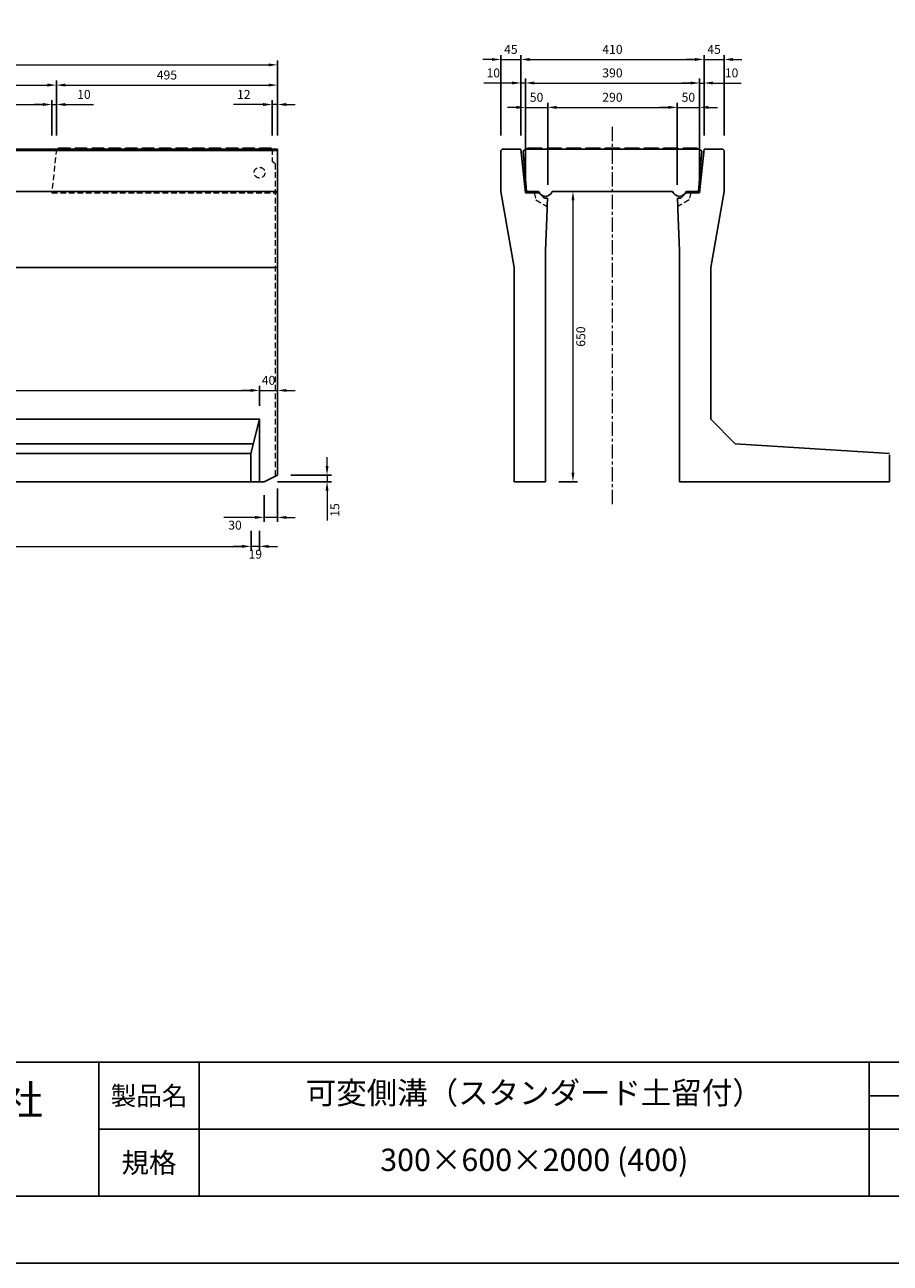
# Model space of a CAD drawing. Units: millimetres. Extents: x 83 to 6383, y 89 to 4544.
# Drawn here: x 2317 to 4255, y 89 to 2862 of the extents above; entities that cross this region are included whole.
import ezdxf

# ---------------------------------------------------------------- set-up
doc = ezdxf.new("R2010")
doc.units = ezdxf.units.MM
doc.linetypes.add('CENTER', pattern=[50.8, 31.75, -6.35, 6.35, -6.35])
doc.linetypes.add('DASHED', pattern=[19.05, 12.7, -6.35])
doc.layers.get('DEFPOINTS').update_dxf_attribs({"color": 1})
for name, color, linetype, lineweight in [('センター', 4, 'CENTER', 15), ('寸法', 7, 'Continuous', 15), ('影', 5, 'DASHED', 15)]:
    doc.layers.add(name, color=color, linetype=linetype, lineweight=lineweight)
for name, color, linetype in [('全体文字', 7, 'Continuous'), ('図', 7, 'Continuous'), ('外枠', 7, 'Continuous'), ('題', 7, 'Continuous')]:
    doc.layers.add(name, color=color, linetype=linetype)
doc.styles.get("Standard").update_dxf_attribs({"font": 'txt.shx', "bigfont": 'extfont2.shx'})
doc.dimstyles.new('ISO-25', dxfattribs={"dimtxt": 2.5, "dimasz": 2.5, "dimexe": 1.25, "dimexo": 0.625, "dimtad": 2, "dimtxsty": 'Standard', "dimcen": 2.5, "dimadec": 0, "dimazin": 0, "dimtfac": 1, "dimtmove": 0, "dimatfit": 1, "dimfxl": 1, "dimarcsym": 0})

# ---------------------------------------------------------------- blocks, each defined once
blk = doc.blocks.new('*D3')
at = {"layer": 'DEFPOINTS', "color": 0}
for p in [(3498, 2488.9), (3482.8, 1838.9), (3544.4, 1838.9)]:
    blk.add_point(p, dxfattribs=at)
at = {"layer": '寸法', "color": 0, "lineweight": -2}
for p, q in [((3528, 2488.9), (3554.4, 2488.9)), ((3512.8, 1838.9), (3554.4, 1838.9))]:
    blk.add_line(p, q, dxfattribs=at)
at = {"layer": '寸法', "color": 0}
blk.add_line((3544.4, 2468.9), (3544.4, 1858.9), dxfattribs=at)
for points in [[(3541.1, 2468.9), (3547.7, 2468.9), (3544.4, 2488.9)], [(3541.1, 1858.9), (3547.7, 1858.9), (3544.4, 1838.9)]]:
    blk.add_solid(points, dxfattribs=at)
at = {"layer": '寸法', "color": 0, "insert": (3564.4, 2163.9), "char_height": 20, "attachment_point": 5, "rotation": 90}
blk.add_mtext('650', dxfattribs=at)
blk = doc.blocks.new('*D4')
at = {"layer": 'DEFPOINTS', "color": 0}
for p in [(3427.8, 2784.4), (3382.8, 2583.9), (3427.8, 2583.9)]:
    blk.add_point(p, dxfattribs=at)
at = {"layer": '寸法', "color": 0}
for p, q in [((3362.8, 2784.4), (3342.8, 2784.4)), ((3382.8, 2784.4), (3427.8, 2784.4)), ((3447.8, 2784.4), (3467.8, 2784.4))]:
    blk.add_line(p, q, dxfattribs=at)
at = {"layer": '寸法', "color": 0, "lineweight": -2}
for p, q in [((3382.8, 2613.9), (3382.8, 2794.4)), ((3427.8, 2613.9), (3427.8, 2794.4))]:
    blk.add_line(p, q, dxfattribs=at)
at = {"layer": '寸法', "color": 0}
for points in [[(3362.8, 2787.8), (3362.8, 2781.1), (3382.8, 2784.4)], [(3447.8, 2787.8), (3447.8, 2781.1), (3427.8, 2784.4)]]:
    blk.add_solid(points, dxfattribs=at)
at = {"layer": '寸法', "color": 0, "insert": (3405.3, 2804.4), "char_height": 20, "attachment_point": 5}
blk.add_mtext('45', dxfattribs=at)
blk = doc.blocks.new('*D5')
at = {"layer": 'DEFPOINTS', "color": 0}
for p in [(3437.8, 2731.7), (3427.8, 2583.9), (3437.8, 2485.9)]:
    blk.add_point(p, dxfattribs=at)
at = {"layer": '寸法', "color": 0}
for p, q in [((3407.8, 2731.7), (3344.5, 2731.7)), ((3437.8, 2731.7), (3427.8, 2731.7)), ((3457.8, 2731.7), (3477.8, 2731.7))]:
    blk.add_line(p, q, dxfattribs=at)
at = {"layer": '寸法', "color": 0, "lineweight": -2}
for p, q in [((3427.8, 2613.9), (3427.8, 2741.7)), ((3437.8, 2515.9), (3437.8, 2741.7))]:
    blk.add_line(p, q, dxfattribs=at)
at = {"layer": '寸法', "color": 0}
for points in [[(3407.8, 2735.1), (3407.8, 2728.4), (3427.8, 2731.7)], [(3457.8, 2735.1), (3457.8, 2728.4), (3437.8, 2731.7)]]:
    blk.add_solid(points, dxfattribs=at)
at = {"layer": '寸法', "color": 0, "insert": (3366.1, 2751.7), "char_height": 20, "attachment_point": 5}
blk.add_mtext('10', dxfattribs=at)
blk = doc.blocks.new('*D6')
at = {"layer": 'DEFPOINTS', "color": 0}
for p in [(3487.8, 2677.1), (3437.8, 2485.9), (3487.8, 2473.9)]:
    blk.add_point(p, dxfattribs=at)
at = {"layer": '寸法', "color": 0}
for p, q in [((3417.8, 2677.1), (3397.8, 2677.1)), ((3437.8, 2677.1), (3487.8, 2677.1)), ((3507.8, 2677.1), (3527.8, 2677.1))]:
    blk.add_line(p, q, dxfattribs=at)
at = {"layer": '寸法', "color": 0, "lineweight": -2}
for p, q in [((3437.8, 2515.9), (3437.8, 2687.1)), ((3487.8, 2503.9), (3487.8, 2687.1))]:
    blk.add_line(p, q, dxfattribs=at)
at = {"layer": '寸法', "color": 0}
for points in [[(3417.8, 2680.5), (3417.8, 2673.8), (3437.8, 2677.1)], [(3507.8, 2680.5), (3507.8, 2673.8), (3487.8, 2677.1)]]:
    blk.add_solid(points, dxfattribs=at)
at = {"layer": '寸法', "color": 0, "insert": (3462.8, 2697.1), "char_height": 20, "attachment_point": 5}
blk.add_mtext('50', dxfattribs=at)
blk = doc.blocks.new('*D7')
at = {"layer": 'DEFPOINTS', "color": 0}
for p in [(3827.8, 2677.1), (3777.8, 2473.9), (3827.8, 2485.9)]:
    blk.add_point(p, dxfattribs=at)
at = {"layer": '寸法', "color": 0}
for p, q in [((3757.8, 2677.1), (3737.8, 2677.1)), ((3777.8, 2677.1), (3827.8, 2677.1)), ((3847.8, 2677.1), (3867.8, 2677.1))]:
    blk.add_line(p, q, dxfattribs=at)
at = {"layer": '寸法', "color": 0, "lineweight": -2}
for p, q in [((3777.8, 2503.9), (3777.8, 2687.1)), ((3827.8, 2515.9), (3827.8, 2687.1))]:
    blk.add_line(p, q, dxfattribs=at)
at = {"layer": '寸法', "color": 0}
for points in [[(3757.8, 2680.5), (3757.8, 2673.8), (3777.8, 2677.1)], [(3847.8, 2680.5), (3847.8, 2673.8), (3827.8, 2677.1)]]:
    blk.add_solid(points, dxfattribs=at)
at = {"layer": '寸法', "color": 0, "insert": (3802.8, 2697.1), "char_height": 20, "attachment_point": 5}
blk.add_mtext('50', dxfattribs=at)
blk = doc.blocks.new('*D8')
at = {"layer": 'DEFPOINTS', "color": 0}
for p in [(3777.8, 2677.1), (3487.8, 2485.9), (3777.8, 2485.9)]:
    blk.add_point(p, dxfattribs=at)
at = {"layer": '寸法', "color": 0, "lineweight": -2}
for p, q in [((3487.8, 2515.9), (3487.8, 2687.1)), ((3777.8, 2515.9), (3777.8, 2687.1))]:
    blk.add_line(p, q, dxfattribs=at)
at = {"layer": '寸法', "color": 0}
blk.add_line((3507.8, 2677.1), (3757.8, 2677.1), dxfattribs=at)
for points in [[(3507.8, 2680.5), (3507.8, 2673.8), (3487.8, 2677.1)], [(3757.8, 2680.5), (3757.8, 2673.8), (3777.8, 2677.1)]]:
    blk.add_solid(points, dxfattribs=at)
at = {"layer": '寸法', "color": 0, "insert": (3632.8, 2697.1), "char_height": 20, "attachment_point": 5}
blk.add_mtext('290', dxfattribs=at)
blk = doc.blocks.new('*D9')
at = {"layer": 'DEFPOINTS', "color": 0}
for p in [(3827.8, 2731.7), (3437.8, 2485.9), (3827.8, 2485.9)]:
    blk.add_point(p, dxfattribs=at)
at = {"layer": '寸法', "color": 0, "lineweight": -2}
for p, q in [((3437.8, 2515.9), (3437.8, 2741.7)), ((3827.8, 2515.9), (3827.8, 2741.7))]:
    blk.add_line(p, q, dxfattribs=at)
at = {"layer": '寸法', "color": 0}
blk.add_line((3457.8, 2731.7), (3807.8, 2731.7), dxfattribs=at)
for points in [[(3457.8, 2735.1), (3457.8, 2728.4), (3437.8, 2731.7)], [(3807.8, 2735.1), (3807.8, 2728.4), (3827.8, 2731.7)]]:
    blk.add_solid(points, dxfattribs=at)
at = {"layer": '寸法', "color": 0, "insert": (3632.8, 2751.7), "char_height": 20, "attachment_point": 5}
blk.add_mtext('390', dxfattribs=at)
blk = doc.blocks.new('*D10')
at = {"layer": 'DEFPOINTS', "color": 0}
for p in [(3837.8, 2731.7), (3837.8, 2583.9), (3827.8, 2485.9)]:
    blk.add_point(p, dxfattribs=at)
at = {"layer": '寸法', "color": 0}
for p, q in [((3807.8, 2731.7), (3787.8, 2731.7)), ((3827.8, 2731.7), (3837.8, 2731.7)), ((3857.8, 2731.7), (3921.1, 2731.7))]:
    blk.add_line(p, q, dxfattribs=at)
at = {"layer": '寸法', "color": 0, "lineweight": -2}
for p, q in [((3827.8, 2515.9), (3827.8, 2741.7)), ((3837.8, 2613.9), (3837.8, 2741.7))]:
    blk.add_line(p, q, dxfattribs=at)
at = {"layer": '寸法', "color": 0}
for points in [[(3807.8, 2735.1), (3807.8, 2728.4), (3827.8, 2731.7)], [(3857.8, 2735.1), (3857.8, 2728.4), (3837.8, 2731.7)]]:
    blk.add_solid(points, dxfattribs=at)
at = {"layer": '寸法', "color": 0, "insert": (3899.5, 2751.7), "char_height": 20, "attachment_point": 5}
blk.add_mtext('10', dxfattribs=at)
blk = doc.blocks.new('*D11')
at = {"layer": 'DEFPOINTS', "color": 0}
for p in [(3837.8, 2784.4), (3427.8, 2583.9), (3837.8, 2583.9)]:
    blk.add_point(p, dxfattribs=at)
at = {"layer": '寸法', "color": 0, "lineweight": -2}
for p, q in [((3427.8, 2613.9), (3427.8, 2794.4)), ((3837.8, 2613.9), (3837.8, 2794.4))]:
    blk.add_line(p, q, dxfattribs=at)
at = {"layer": '寸法', "color": 0}
blk.add_line((3447.8, 2784.4), (3817.8, 2784.4), dxfattribs=at)
for points in [[(3447.8, 2787.8), (3447.8, 2781.1), (3427.8, 2784.4)], [(3817.8, 2787.8), (3817.8, 2781.1), (3837.8, 2784.4)]]:
    blk.add_solid(points, dxfattribs=at)
at = {"layer": '寸法', "color": 0, "insert": (3632.8, 2804.4), "char_height": 20, "attachment_point": 5}
blk.add_mtext('410', dxfattribs=at)
blk = doc.blocks.new('*D12')
at = {"layer": 'DEFPOINTS', "color": 0}
for p in [(3882.8, 2784.4), (3837.8, 2583.9), (3882.8, 2583.9)]:
    blk.add_point(p, dxfattribs=at)
at = {"layer": '寸法', "color": 0}
for p, q in [((3817.8, 2784.4), (3797.8, 2784.4)), ((3837.8, 2784.4), (3882.8, 2784.4)), ((3902.8, 2784.4), (3922.8, 2784.4))]:
    blk.add_line(p, q, dxfattribs=at)
at = {"layer": '寸法', "color": 0, "lineweight": -2}
for p, q in [((3837.8, 2613.9), (3837.8, 2794.4)), ((3882.8, 2613.9), (3882.8, 2794.4))]:
    blk.add_line(p, q, dxfattribs=at)
at = {"layer": '寸法', "color": 0}
for points in [[(3817.8, 2787.8), (3817.8, 2781.1), (3837.8, 2784.4)], [(3902.8, 2787.8), (3902.8, 2781.1), (3882.8, 2784.4)]]:
    blk.add_solid(points, dxfattribs=at)
at = {"layer": '寸法', "color": 0, "insert": (3860.3, 2804.4), "char_height": 20, "attachment_point": 5}
blk.add_mtext('45', dxfattribs=at)
blk = doc.blocks.new('*D41')
at = {"layer": 'DEFPOINTS', "color": 0}
for p in [(2377.8, 2683.5), (1387.8, 2583.9), (2377.8, 2583.9)]:
    blk.add_point(p, dxfattribs=at)
at = {"layer": '寸法', "color": 0, "lineweight": -2}
for p, q in [((1387.8, 2613.9), (1387.8, 2693.5)), ((2377.8, 2613.9), (2377.8, 2693.5))]:
    blk.add_line(p, q, dxfattribs=at)
at = {"layer": '寸法', "color": 0}
blk.add_line((1407.8, 2683.5), (2357.8, 2683.5), dxfattribs=at)
for points in [[(1407.8, 2686.9), (1407.8, 2680.2), (1387.8, 2683.5)], [(2357.8, 2686.9), (2357.8, 2680.2), (2377.8, 2683.5)]]:
    blk.add_solid(points, dxfattribs=at)
at = {"layer": '寸法', "color": 0, "insert": (1882.8, 2703.5), "char_height": 20, "attachment_point": 5}
blk.add_mtext('990', dxfattribs=at)
blk = doc.blocks.new('*D42')
at = {"layer": 'DEFPOINTS', "color": 0}
for p in [(2387.8, 2727), (1377.8, 2583.9), (2387.8, 2583.9)]:
    blk.add_point(p, dxfattribs=at)
at = {"layer": '寸法', "color": 0, "lineweight": -2}
for p, q in [((1377.8, 2613.9), (1377.8, 2737)), ((2387.8, 2613.9), (2387.8, 2737))]:
    blk.add_line(p, q, dxfattribs=at)
at = {"layer": '寸法', "color": 0}
blk.add_line((1397.8, 2727), (2367.8, 2727), dxfattribs=at)
for points in [[(1397.8, 2730.4), (1397.8, 2723.7), (1377.8, 2727)], [(2367.8, 2730.4), (2367.8, 2723.7), (2387.8, 2727)]]:
    blk.add_solid(points, dxfattribs=at)
at = {"layer": '寸法', "color": 0, "insert": (1882.8, 2747), "char_height": 20, "attachment_point": 5}
blk.add_mtext('1010', dxfattribs=at)
blk = doc.blocks.new('*D44')
at = {"layer": 'DEFPOINTS', "color": 0}
for p in [(2882.8, 2772.3), (882.8, 2583.9), (2882.8, 2583.9)]:
    blk.add_point(p, dxfattribs=at)
at = {"layer": '寸法', "color": 0, "lineweight": -2}
for p, q in [((882.8, 2613.9), (882.8, 2782.3)), ((2882.8, 2613.9), (2882.8, 2782.3))]:
    blk.add_line(p, q, dxfattribs=at)
at = {"layer": '寸法', "color": 0}
blk.add_line((902.8, 2772.3), (2862.8, 2772.3), dxfattribs=at)
for points in [[(902.8, 2775.6), (902.8, 2769), (882.8, 2772.3)], [(2862.8, 2775.6), (2862.8, 2769), (2882.8, 2772.3)]]:
    blk.add_solid(points, dxfattribs=at)
at = {"layer": '寸法', "color": 0, "insert": (1882.8, 2792.3), "char_height": 20, "attachment_point": 5}
blk.add_mtext('2000', dxfattribs=at)
blk = doc.blocks.new('*D45')
at = {"layer": 'DEFPOINTS', "color": 0}
for p in [(2387.8, 2683.5), (2377.8, 2583.9), (2387.8, 2583.9)]:
    blk.add_point(p, dxfattribs=at)
at = {"layer": '寸法', "color": 0, "lineweight": -2}
for p, q in [((2377.8, 2613.9), (2377.8, 2693.5)), ((2387.8, 2613.9), (2387.8, 2693.5))]:
    blk.add_line(p, q, dxfattribs=at)
at = {"layer": '寸法', "color": 0}
for p, q in [((2357.8, 2683.5), (2337.8, 2683.5)), ((2377.8, 2683.5), (2387.8, 2683.5)), ((2407.8, 2683.5), (2471.1, 2683.5))]:
    blk.add_line(p, q, dxfattribs=at)
for points in [[(2357.8, 2686.9), (2357.8, 2680.2), (2377.8, 2683.5)], [(2407.8, 2686.9), (2407.8, 2680.2), (2387.8, 2683.5)]]:
    blk.add_solid(points, dxfattribs=at)
at = {"layer": '寸法', "color": 0, "insert": (2449.5, 2703.5), "char_height": 20, "attachment_point": 5}
blk.add_mtext('10', dxfattribs=at)
blk = doc.blocks.new('*D46')
at = {"layer": 'DEFPOINTS', "color": 0}
for p in [(2882.8, 2727), (2387.8, 2583.9), (2882.8, 2583.9)]:
    blk.add_point(p, dxfattribs=at)
at = {"layer": '寸法', "color": 0, "lineweight": -2}
for p, q in [((2387.8, 2613.9), (2387.8, 2737)), ((2882.8, 2613.9), (2882.8, 2737))]:
    blk.add_line(p, q, dxfattribs=at)
at = {"layer": '寸法', "color": 0}
blk.add_line((2407.8, 2727), (2862.8, 2727), dxfattribs=at)
for points in [[(2407.8, 2730.4), (2407.8, 2723.7), (2387.8, 2727)], [(2862.8, 2730.4), (2862.8, 2723.7), (2882.8, 2727)]]:
    blk.add_solid(points, dxfattribs=at)
at = {"layer": '寸法', "color": 0, "insert": (2635.3, 2747), "char_height": 20, "attachment_point": 5}
blk.add_mtext('495', dxfattribs=at)
blk = doc.blocks.new('*D47')
at = {"layer": 'DEFPOINTS', "color": 0}
for p in [(2870.8, 2683.5), (2870.8, 2583.9), (2882.8, 2583.9)]:
    blk.add_point(p, dxfattribs=at)
at = {"layer": '寸法', "color": 0, "lineweight": -2}
for p, q in [((2870.8, 2613.9), (2870.8, 2693.5)), ((2882.8, 2613.9), (2882.8, 2693.5))]:
    blk.add_line(p, q, dxfattribs=at)
at = {"layer": '寸法', "color": 0}
for p, q in [((2850.8, 2683.5), (2784.1, 2683.5)), ((2882.8, 2683.5), (2870.8, 2683.5)), ((2902.8, 2683.5), (2922.8, 2683.5))]:
    blk.add_line(p, q, dxfattribs=at)
for points in [[(2850.8, 2686.9), (2850.8, 2680.2), (2870.8, 2683.5)], [(2902.8, 2686.9), (2902.8, 2680.2), (2882.8, 2683.5)]]:
    blk.add_solid(points, dxfattribs=at)
at = {"layer": '寸法', "color": 0, "insert": (2807.5, 2703.5), "char_height": 20, "attachment_point": 5}
blk.add_mtext('12', dxfattribs=at)
blk = doc.blocks.new('*D54')
at = {"layer": 'DEFPOINTS', "color": 0}
for p in [(2852.8, 1838.9), (2882.8, 1853.9), (2993.9, 1853.9)]:
    blk.add_point(p, dxfattribs=at)
at = {"layer": '寸法', "color": 0}
for p, q in [((2993.9, 1873.9), (2993.9, 1893.9)), ((2993.9, 1853.9), (2993.9, 1838.9)), ((2993.9, 1818.9), (2993.9, 1752.2))]:
    blk.add_line(p, q, dxfattribs=at)
at = {"layer": '寸法', "color": 0, "lineweight": -2}
for p, q in [((2882.8, 1838.9), (3003.9, 1838.9)), ((2912.8, 1853.9), (3003.9, 1853.9))]:
    blk.add_line(p, q, dxfattribs=at)
at = {"layer": '寸法', "color": 0}
for points in [[(2990.5, 1873.9), (2997.2, 1873.9), (2993.9, 1853.9)], [(2990.5, 1818.9), (2997.2, 1818.9), (2993.9, 1838.9)]]:
    blk.add_solid(points, dxfattribs=at)
at = {"layer": '寸法', "color": 0, "insert": (3013.9, 1775.6), "char_height": 20, "attachment_point": 5, "rotation": 90}
blk.add_mtext('15', dxfattribs=at)
blk = doc.blocks.new('*D55')
at = {"layer": 'DEFPOINTS', "color": 0}
for p in [(2852.8, 1838.9), (2882.8, 1853.9), (2882.8, 1759)]:
    blk.add_point(p, dxfattribs=at)
at = {"layer": '寸法', "color": 0, "lineweight": -2}
for p, q in [((2852.8, 1808.9), (2852.8, 1749)), ((2882.8, 1823.9), (2882.8, 1749))]:
    blk.add_line(p, q, dxfattribs=at)
at = {"layer": '寸法', "color": 0}
for p, q in [((2832.8, 1759), (2762.8, 1759)), ((2882.8, 1759), (2852.8, 1759)), ((2902.8, 1759), (2922.8, 1759))]:
    blk.add_line(p, q, dxfattribs=at)
for points in [[(2832.8, 1762.3), (2832.8, 1755.7), (2852.8, 1759)], [(2902.8, 1762.3), (2902.8, 1755.7), (2882.8, 1759)]]:
    blk.add_solid(points, dxfattribs=at)
at = {"layer": '寸法', "color": 0, "insert": (2787.8, 1739), "char_height": 20, "attachment_point": 5}
blk.add_mtext('30', dxfattribs=at)
blk = doc.blocks.new('*D76')
at = {"layer": 'DEFPOINTS', "color": 0}
for p in [(2823.6, 1838.9), (2842.8, 1838.9), (2823.6, 1694.1)]:
    blk.add_point(p, dxfattribs=at)
at = {"layer": '寸法', "color": 0, "lineweight": -2}
for p, q in [((2823.6, 1728.9), (2823.6, 1684.1)), ((2842.8, 1728.9), (2842.8, 1684.1))]:
    blk.add_line(p, q, dxfattribs=at)
at = {"layer": '寸法', "color": 0}
for p, q in [((2803.6, 1694.1), (2783.6, 1694.1)), ((2842.8, 1694.1), (2823.6, 1694.1)), ((2862.8, 1694.1), (2882.8, 1694.1))]:
    blk.add_line(p, q, dxfattribs=at)
for points in [[(2803.6, 1697.5), (2803.6, 1690.8), (2823.6, 1694.1)], [(2862.8, 1697.5), (2862.8, 1690.8), (2842.8, 1694.1)]]:
    blk.add_solid(points, dxfattribs=at)
at = {"layer": '寸法', "color": 0, "insert": (2833.2, 1674.1), "char_height": 20, "attachment_point": 5}
blk.add_mtext('19', dxfattribs=at)
blk = doc.blocks.new('*D77')
at = {"layer": 'DEFPOINTS', "color": 0}
for p in [(2882.8, 2043.3), (2842.8, 1978.9), (2882.8, 1978.9)]:
    blk.add_point(p, dxfattribs=at)
at = {"layer": '寸法', "color": 0, "lineweight": -2}
for p, q in [((2842.8, 2008.9), (2842.8, 2053.3)), ((2882.8, 2008.9), (2882.8, 2053.3))]:
    blk.add_line(p, q, dxfattribs=at)
at = {"layer": '寸法', "color": 0}
for p, q in [((2822.8, 2043.3), (2802.8, 2043.3)), ((2842.8, 2043.3), (2882.8, 2043.3)), ((2902.8, 2043.3), (2922.8, 2043.3))]:
    blk.add_line(p, q, dxfattribs=at)
for points in [[(2822.8, 2046.7), (2822.8, 2040), (2842.8, 2043.3)], [(2902.8, 2046.7), (2902.8, 2040), (2882.8, 2043.3)]]:
    blk.add_solid(points, dxfattribs=at)
at = {"layer": '寸法', "color": 0, "insert": (2862.8, 2063.3), "char_height": 20, "attachment_point": 5}
blk.add_mtext('40', dxfattribs=at)
blk = doc.blocks.new('*D85')
at = {"layer": 'DEFPOINTS', "color": 0}
for p in [(942, 1838.9), (2823.6, 1838.9), (2823.6, 1694.1)]:
    blk.add_point(p, dxfattribs=at)
at = {"layer": '寸法', "color": 0, "lineweight": -2}
for p, q in [((942, 1728.9), (942, 1684.1)), ((2823.6, 1728.9), (2823.6, 1684.1))]:
    blk.add_line(p, q, dxfattribs=at)
at = {"layer": '寸法', "color": 0}
blk.add_line((962, 1694.1), (2803.6, 1694.1), dxfattribs=at)
for points in [[(962, 1697.5), (962, 1690.8), (942, 1694.1)], [(2803.6, 1697.5), (2803.6, 1690.8), (2823.6, 1694.1)]]:
    blk.add_solid(points, dxfattribs=at)
at = {"layer": '寸法', "color": 0, "insert": (1882.8, 1674.1), "char_height": 20, "attachment_point": 5}
blk.add_mtext('1882', dxfattribs=at)
blk = doc.blocks.new('*D86')
at = {"layer": 'DEFPOINTS', "color": 0}
for p in [(2842.8, 2043.3), (922.8, 1978.9), (2842.8, 1978.9)]:
    blk.add_point(p, dxfattribs=at)
at = {"layer": '寸法', "color": 0, "lineweight": -2}
for p, q in [((922.8, 2008.9), (922.8, 2053.3)), ((2842.8, 2008.9), (2842.8, 2053.3))]:
    blk.add_line(p, q, dxfattribs=at)
at = {"layer": '寸法', "color": 0}
blk.add_line((942.8, 2043.3), (2822.8, 2043.3), dxfattribs=at)
for points in [[(942.8, 2046.7), (942.8, 2040), (922.8, 2043.3)], [(2822.8, 2046.7), (2822.8, 2040), (2842.8, 2043.3)]]:
    blk.add_solid(points, dxfattribs=at)
at = {"layer": '寸法', "color": 0, "insert": (1882.8, 2063.3), "char_height": 20, "attachment_point": 5}
blk.add_mtext('1920', dxfattribs=at)

msp = doc.modelspace()

# ---------------------------------------------------------------- linework, layer by layer
at = {"layer": 'DEFPOINTS'}
msp.add_lwpolyline([(82.8, 88.909), (6382.8, 88.909), (6382.8, 4543.909), (82.8, 4543.909)], close=True, dxfattribs=at)
at = {"layer": 'センター'}
msp.add_line((3632.8, 1788.909), (3632.8, 2633.909), dxfattribs=at)
at = {"layer": '全体文字'}
for points in [[(1132.8, 238.909), (2482.8, 238.909), (2482.8, 538.909), (1132.8, 538.909)], [(2482.8, 388.909), (2707.8, 388.909), (2707.8, 538.909), (2482.8, 538.909)], [(2707.8, 388.909), (4207.8, 388.909), (4207.8, 538.909), (2707.8, 538.909)], [(4207.8, 538.909), (4432.8, 538.909), (4432.8, 463.909), (4207.8, 463.909)], [(4207.8, 388.909), (4432.8, 388.909), (4432.8, 463.909), (4207.8, 463.909)], [(2482.8, 238.909), (2707.8, 238.909), (2707.8, 388.909), (2482.8, 388.909)], [(2707.8, 238.909), (4207.8, 238.909), (4207.8, 388.909), (2707.8, 388.909)]]:
    msp.add_lwpolyline(points, close=True, dxfattribs=at)
at = {"layer": '図'}
for p, q in [((2882.8, 2583.909), (882.8, 2583.909)), ((2882.8, 2580.909), (1882.8, 2580.909)), ((2390.8, 2583.909), (2392.8, 2585.909)), ((2392.8, 2585.909), (2418.8, 2585.909)), ((2418.8, 2585.909), (2420.8, 2583.909)), ((2428.3, 2583.909), (2430.3, 2585.909)), ((2430.3, 2585.909), (2456.3, 2585.909)), ((2456.3, 2585.909), (2458.3, 2583.909)), ((2465.8, 2583.909), (2467.8, 2585.909)), ((2467.8, 2585.909), (2493.8, 2585.909)), ((2493.8, 2585.909), (2495.8, 2583.909)), ((2503.3, 2583.909), (2505.3, 2585.909)), ((2505.3, 2585.909), (2531.3, 2585.909)), ((2531.3, 2585.909), (2533.3, 2583.909)), ((2540.8, 2583.909), (2542.8, 2585.909)), ((2542.8, 2585.909), (2568.8, 2585.909)), ((2568.8, 2585.909), (2570.8, 2583.909)), ((2578.3, 2583.909), (2580.3, 2585.909)), ((2580.3, 2585.909), (2606.3, 2585.909)), ((2606.3, 2585.909), (2608.3, 2583.909)), ((2615.8, 2583.909), (2617.8, 2585.909)), ((2617.8, 2585.909), (2643.8, 2585.909)), ((2643.8, 2585.909), (2645.8, 2583.909)), ((2653.3, 2583.909), (2655.3, 2585.909)), ((2655.3, 2585.909), (2681.3, 2585.909)), ((2681.3, 2585.909), (2683.3, 2583.909)), ((2690.8, 2583.909), (2692.8, 2585.909)), ((2692.8, 2585.909), (2718.8, 2585.909)), ((2718.8, 2585.909), (2720.8, 2583.909)), ((2728.3, 2583.909), (2730.3, 2585.909)), ((2730.3, 2585.909), (2756.3, 2585.909)), ((2756.3, 2585.909), (2758.3, 2583.909)), ((2765.8, 2583.909), (2767.8, 2585.909)), ((2767.8, 2585.909), (2793.8, 2585.909)), ((2793.8, 2585.909), (2795.8, 2583.909)), ((2803.3, 2583.909), (2805.3, 2585.909)), ((2805.3, 2585.909), (2831.3, 2585.909)), ((2831.3, 2585.909), (2833.3, 2583.909)), ((2840.8, 2583.909), (2842.8, 2585.909)), ((2842.8, 2585.909), (2868.8, 2585.909)), ((2868.8, 2585.909), (2870.8, 2583.909)), ((2882.8, 1853.909), (2882.8, 2583.909)), ((3382.8, 2580.909), (3385.8, 2583.909)), ((3382.8, 2580.909), (3385.8, 2583.909)), ((3382.8, 2488.909), (3382.8, 2580.909)), ((3382.8, 2488.909), (3382.8, 2580.909)), ((3427.8, 2583.909), (3385.8, 2583.909)), ((3837.8, 2583.909), (3879.8, 2583.909)), ((3882.8, 2580.909), (3879.8, 2583.909)), ((3882.8, 2488.909), (3882.8, 2580.909)), ((2882.8, 2488.909), (1882.8, 2488.909)), ((3412.8, 2318.909), (3382.8, 2488.909)), ((3852.8, 2318.909), (3882.8, 2488.909)), ((3486.4, 2449.509), (3482.8, 2355.909)), ((3779.2, 2449.509), (3782.8, 2355.909)), ((3482.8, 1838.909), (3482.8, 2355.909)), ((3782.8, 1838.909), (3782.8, 2355.909)), ((2882.8, 2318.909), (1882.8, 2318.909)), ((3412.8, 1838.909), (3412.8, 2318.909)), ((3852.8, 1978.909), (3852.8, 2318.909)), ((2842.8, 1978.909), (2823.591, 1902.074)), ((3907.8, 1923.909), (3852.8, 1978.909)), ((936.55, 1923.909), (2829.05, 1923.909)), ((3907.8, 1923.909), (4252.8, 1902.074)), ((2823.591, 1902.074), (942.009, 1902.074)), ((2823.591, 1902.074), (2823.591, 1838.909)), ((4252.8, 1838.909), (4252.8, 1898.909)), ((912.8, 1838.909), (2852.8, 1838.909)), ((2852.8, 1838.909), (2882.8, 1853.909)), ((3482.8, 1838.909), (3412.8, 1838.909)), ((3782.8, 1838.909), (3852.8, 1838.909)), ((3852.8, 1838.909), (4252.8, 1838.909))]:
    msp.add_line(p, q, dxfattribs=at)
at = {"layer": '図', "ltscale": 0.5}
for p, q in [((3427.8, 2583.909), (3437.8, 2485.909)), ((3432.8, 2578.909), (3437.8, 2583.909)), ((3437.8, 2583.909), (3827.8, 2583.909)), ((3440.8, 2583.909), (3442.8, 2585.909)), ((3442.8, 2585.909), (3474.8, 2585.909)), ((3474.8, 2585.909), (3476.8, 2583.909)), ((3484.3, 2583.909), (3486.3, 2585.909)), ((3486.3, 2585.909), (3518.3, 2585.909)), ((3518.3, 2585.909), (3520.3, 2583.909)), ((3527.8, 2583.909), (3529.8, 2585.909)), ((3529.8, 2585.909), (3561.8, 2585.909)), ((3561.8, 2585.909), (3563.8, 2583.909)), ((3571.3, 2583.909), (3573.3, 2585.909)), ((3573.3, 2585.909), (3605.3, 2585.909)), ((3605.3, 2585.909), (3607.3, 2583.909)), ((3614.8, 2583.909), (3616.8, 2585.909)), ((3616.8, 2585.909), (3648.8, 2585.909)), ((3648.8, 2585.909), (3650.8, 2583.909)), ((3658.3, 2583.909), (3660.3, 2585.909)), ((3660.3, 2585.909), (3692.3, 2585.909)), ((3692.3, 2585.909), (3694.3, 2583.909)), ((3701.8, 2583.909), (3703.8, 2585.909)), ((3703.8, 2585.909), (3735.8, 2585.909)), ((3735.8, 2585.909), (3737.8, 2583.909)), ((3745.3, 2583.909), (3747.3, 2585.909)), ((3747.3, 2585.909), (3779.3, 2585.909)), ((3779.3, 2585.909), (3781.3, 2583.909)), ((3788.8, 2583.909), (3790.8, 2585.909)), ((3790.8, 2585.909), (3822.8, 2585.909)), ((3822.8, 2585.909), (3824.8, 2583.909)), ((3837.8, 2583.909), (3827.8, 2485.909)), ((3832.8, 2578.909), (3827.8, 2583.909)), ((3432.8, 2578.909), (3440.3, 2488.909)), ((3832.8, 2578.909), (3825.3, 2488.909)), ((3467.8, 2485.909), (3437.8, 2485.909)), ((3440.3, 2488.909), (3467.601, 2488.909)), ((3479.7, 2473.909), (3467.7, 2485.909)), ((3487.3, 2473.909), (3479.7, 2473.909)), ((3486.639, 2454.909), (3487.3, 2473.909)), ((3497.999, 2488.909), (3767.601, 2488.909)), ((3778.3, 2473.909), (3785.9, 2473.909)), ((3778.962, 2454.909), (3778.3, 2473.909)), ((3785.9, 2473.909), (3797.9, 2485.909)), ((3797.8, 2485.909), (3827.8, 2485.909)), ((3797.999, 2488.909), (3825.3, 2488.909)), ((3486.4, 2449.509), (3486.639, 2454.909)), ((3779.2, 2449.509), (3778.962, 2454.909))]:
    msp.add_line(p, q, dxfattribs=at)
at = {"layer": '図'}
msp.add_lwpolyline([(922.8, 1838.909), (2842.8, 1838.909), (2842.8, 1978.909), (922.8, 1978.909)], close=True, dxfattribs=at)
at = {"layer": '図', "ltscale": 0.5}
for centre in [(3482.8, 2493.909), (3782.8, 2493.909)]:
    msp.add_arc(centre, 16, 198.209957, 341.790043, dxfattribs=at)
at = {"layer": '影'}
for p, q in [((2387.8, 2583.909), (2377.8, 2485.909)), ((2870.8, 2583.909), (2870.8, 2555.909)), ((2877.8, 2550.909), (2870.8, 2555.909)), ((2877.8, 2550.909), (2877.8, 1851.409)), ((2377.8, 2485.909), (2882.8, 2485.909)), ((3457.3, 2485.909), (3461.3, 2469.909)), ((3461.3, 2469.909), (3486.639, 2454.909)), ((3804.3, 2469.909), (3778.962, 2454.909)), ((3808.3, 2485.909), (3804.3, 2469.909))]:
    msp.add_line(p, q, dxfattribs=at)
msp.add_circle((2842.8, 2530.909), 12, dxfattribs=at)
at = {"layer": '題'}
msp.add_lwpolyline([(382.8, 238.909), (6232.8, 238.909), (6232.8, 4393.909), (382.8, 4393.909)], close=True, dxfattribs=at)

# ---------------------------------------------------------------- texts
at = {"layer": '図', "char_height": 50, "width": 1500, "attachment_point": 5}
for s, insert in [('可変側溝（スタンダード土留付）', (3457.8, 463.909)), ('300×600×2000 (400)', (3457.8, 313.909))]:
    msp.add_mtext(s, dxfattribs=dict(at, insert=insert))
at = {"layer": '外枠', "attachment_point": 5}
for s, insert, char_height, width in [('{\\fHGMaruGothicMPRO|b0|i0|c128|p50;\\H1.2x;新生興産\\H0.6111x;株式会社}', (1882.8, 433.909), 90, 1500), ('{\\fHGSeikaishotaiPRO|b0|i0|c128|p66;製品名}', (2595.3, 463.909), 42, 225), ('{\\fHGSeikaishotaiPRO|b0|i0|c128|p66;規格}', (2595.3, 313.909), 44.99982, 225)]:
    msp.add_mtext(s, dxfattribs=dict(at, insert=insert, char_height=char_height, width=width))

# ---------------------------------------------------------------- dimensions: what is measured, and where the dimension line sits
at = {"layer": '寸法'}
for base, p1, p2, override, picture, middle in [((2882.8, 2772.29), (882.8, 2583.909), (2882.8, 2583.909), {"dimtxt": 20, "dimasz": 20, "dimexe": 10, "dimexo": 30, "dimgap": 10, "dimlwd": -1}, '*D44', (1882.8, 2792.29)), ((3837.8, 2784.425), (3427.8, 2583.909), (3837.8, 2583.909), {"dimtxt": 20, "dimasz": 20, "dimexe": 10, "dimexo": 30, "dimgap": 10, "dimtad": 2, "dimlwd": -1}, '*D11', (3632.8, 2804.425)), ((2882.8, 2727.032), (2387.8, 2583.909), (2882.8, 2583.909), {"dimtxt": 20, "dimasz": 20, "dimexe": 10, "dimexo": 30, "dimgap": 10, "dimlwd": -1}, '*D46', (2635.3, 2747.032)), ((3827.8, 2731.729), (3437.8, 2485.909), (3827.8, 2485.909), {"dimtxt": 20, "dimasz": 20, "dimexe": 10, "dimexo": 30, "dimgap": 10, "dimtad": 2, "dimlwd": -1}, '*D9', (3632.8, 2751.729)), ((2377.8, 2683.55), (1387.8, 2583.909), (2377.8, 2583.909), {"dimtxt": 20, "dimasz": 20, "dimexe": 10, "dimexo": 30, "dimgap": 10, "dimlwd": -1}, '*D41', (1882.8, 2703.55)), ((2387.8, 2683.55), (2377.8, 2583.909), (2387.8, 2583.909), {"dimtxt": 20, "dimasz": 20, "dimexe": 10, "dimexo": 30, "dimgap": 10, "dimlwd": -1}, '*D45', (2449.467, 2703.55)), ((2870.8, 2683.55), (2882.8, 2583.909), (2870.8, 2583.909), {"dimtxt": 20, "dimasz": 20, "dimexe": 10, "dimexo": 30, "dimgap": 10, "dimlwd": -1}, '*D47', (2807.467, 2703.55)), ((3777.8, 2677.144), (3487.8, 2485.909), (3777.8, 2485.909), {"dimtxt": 20, "dimasz": 20, "dimexe": 10, "dimexo": 30, "dimgap": 10, "dimtad": 2, "dimlwd": -1}, '*D8', (3632.8, 2697.144)), ((2842.8, 2043.319), (922.8, 1978.909), (2842.8, 1978.909), {"dimtxt": 20, "dimasz": 20, "dimexe": 10, "dimexo": 30, "dimgap": 10, "dimlwd": -1}, '*D86', (1882.8, 2063.319))]:
    dim = msp.add_linear_dim(base=base, p1=p1, p2=p2, dimstyle='ISO-25', override=override, dxfattribs=at)
    dim.commit()
    dim.dimension.update_dxf_attribs({"geometry": picture, "text_midpoint": middle})
for base, p1, p2, angle, override, picture, middle, dimtype in [((3427.8, 2784.425), (3382.8, 2583.909), (3427.8, 2583.909), 0, {"dimtxt": 20, "dimasz": 20, "dimexe": 10, "dimexo": 30, "dimgap": 10, "dimtad": 2, "dimlwd": -1}, '*D4', (3405.3, 2784.425), 161), ((2993.864, 1853.909), (2852.8, 1838.909), (2882.8, 1853.909), 90, {"dimtxt": 20, "dimasz": 20, "dimexe": 10, "dimexo": 30, "dimgap": 10, "dimlwd": -1}, '*D54', (2993.864, 1775.576), 160)]:
    dim = msp.add_linear_dim(base=base, p1=p1, p2=p2, angle=angle, dimstyle='ISO-25', override=override, dxfattribs=at)
    dim.commit()
    dim.dimension.update_dxf_attribs({"geometry": picture, "text_midpoint": middle, "dimtype": dimtype})
for base, p1, p2, override, picture, middle in [((3882.8, 2784.425), (3837.8, 2583.909), (3882.8, 2583.909), {"dimtxt": 20, "dimasz": 20, "dimexe": 10, "dimexo": 30, "dimgap": 10, "dimtad": 2, "dimlwd": -1}, '*D12', (3860.3, 2784.425)), ((3437.8, 2731.729), (3427.8, 2583.909), (3437.8, 2485.909), {"dimtxt": 20, "dimasz": 20, "dimexe": 10, "dimexo": 30, "dimgap": 10, "dimtad": 2, "dimlwd": -1}, '*D5', (3366.133, 2731.729)), ((3837.8, 2731.729), (3827.8, 2485.909), (3837.8, 2583.909), {"dimtxt": 20, "dimasz": 20, "dimexe": 10, "dimexo": 30, "dimgap": 10, "dimtad": 2, "dimtoh": 1, "dimlwd": -1}, '*D10', (3899.467, 2731.729)), ((3487.8, 2677.144), (3437.8, 2485.909), (3487.8, 2473.909), {"dimtxt": 20, "dimasz": 20, "dimexe": 10, "dimexo": 30, "dimgap": 10, "dimtad": 2, "dimlwd": -1}, '*D6', (3462.8, 2677.144)), ((3827.8, 2677.144), (3777.8, 2473.909), (3827.8, 2485.909), {"dimtxt": 20, "dimasz": 20, "dimexe": 10, "dimexo": 30, "dimgap": 10, "dimtad": 2, "dimlwd": -1}, '*D7', (3802.8, 2677.144)), ((2882.8, 2043.319), (2842.8, 1978.909), (2882.8, 1978.909), {"dimtxt": 20, "dimasz": 20, "dimexe": 10, "dimexo": 30, "dimgap": 10, "dimlwd": -1}, '*D77', (2862.8, 2043.319)), ((2882.8, 1759.011), (2852.8, 1838.909), (2882.8, 1853.909), {"dimtxt": 20, "dimasz": 20, "dimexe": 10, "dimexo": 30, "dimgap": 10, "dimlwd": -1}, '*D55', (2787.8, 1759.011)), ((2823.591, 1694.148), (2842.8, 1838.909), (2823.591, 1838.909), {"dimtxt": 20, "dimasz": 20, "dimexe": 10, "dimexo": 110, "dimgap": 10, "dimdec": 0, "dimsah": 1, "dimlwd": -1}, '*D76', (2833.196, 1694.148))]:
    dim = msp.add_linear_dim(base=base, p1=p1, p2=p2, dimstyle='ISO-25', override=override, dxfattribs=at)
    dim.commit()
    dim.dimension.update_dxf_attribs({"geometry": picture, "text_midpoint": middle, "dimtype": 160})
dim = msp.add_aligned_dim(p1=(1377.8, 2583.909), p2=(2387.8, 2583.909), distance=143.123, dimstyle='ISO-25', override={"dimtxt": 20, "dimasz": 20, "dimexe": 10, "dimexo": 30, "dimgap": 10, "dimlwd": -1}, dxfattribs=at)
dim.commit()
dim.dimension.update_dxf_attribs({"geometry": '*D42', "text_midpoint": (1882.8, 2747.032)})
dim = msp.add_linear_dim(base=(3544.411, 1838.909), p1=(3497.999, 2488.909), p2=(3482.8, 1838.909), angle=90, dimstyle='ISO-25', override={"dimtxt": 20, "dimasz": 20, "dimexe": 10, "dimexo": 30, "dimgap": 10, "dimlwd": -1}, dxfattribs=at)
dim.commit()
dim.dimension.update_dxf_attribs({"geometry": '*D3', "text_midpoint": (3564.411, 2163.909)})
dim = msp.add_linear_dim(base=(2823.591, 1694.148), p1=(942.009, 1838.909), p2=(2823.591, 1838.909), text='1882', dimstyle='ISO-25', override={"dimtxt": 20, "dimasz": 20, "dimexe": 10, "dimexo": 110, "dimgap": 10, "dimsah": 1, "dimlwd": -1}, dxfattribs=at)
dim.commit()
dim.dimension.update_dxf_attribs({"geometry": '*D85', "text_midpoint": (1882.8, 1674.148)})

doc.saveas('drawing.dxf')
